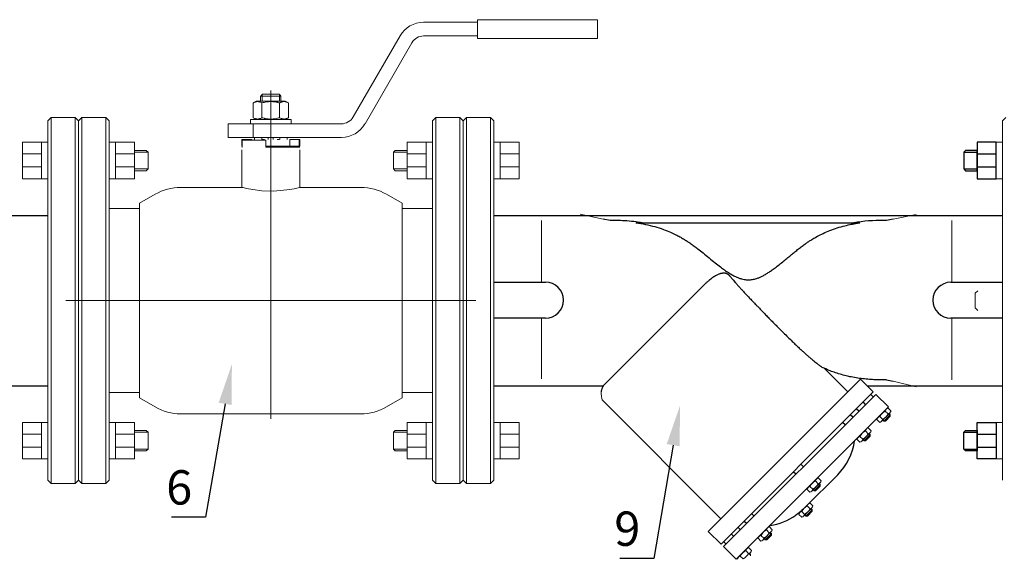
# Model space of a CAD drawing. Units: millimetres. Extents: x 2214 to 3294, y 1142 to 2123.
# Drawn here: x 2409 to 2581, y 1373 to 1467 of the extents above; entities that cross this region are included whole.
import ezdxf
from ezdxf import colors
from ezdxf.entities.mleader import LeaderData, LeaderLine
from ezdxf.math import Vec2, Vec3

# ---------------------------------------------------------------- set-up
doc = ezdxf.new("R2010")
doc.units = ezdxf.units.MM
doc.linetypes.add('CENTER', pattern=[50.8, 31.75, -6.35, 6.35, -6.35])
doc.linetypes.add('K5LT_BASIC', pattern=[0])
for name, color, linetype, lineweight in [('Запорная арматура', 7, 'Continuous', 20), ('Осевые линии', 7, 'CENTER', 20), ('Основная', 7, 'Continuous', 40)]:
    doc.layers.add(name, color=color, linetype=linetype, lineweight=lineweight)
doc.layers.add('Системный слой', color=7, linetype='Continuous')
doc.layers.add('Системный слой VIEW1', color=7, linetype='Continuous')
doc.styles.get("Standard").update_dxf_attribs({"font": 'arial.ttf'})
doc.styles.add('style1', font='isocpeur.ttf', dxfattribs={"oblique": 15, "height": 3})

msp = doc.modelspace()

# ---------------------------------------------------------------- linework, layer by layer
at = {"color": 7, "lineweight": 20}
for p, q in [((2493.18, 1445.6), (2492.06, 1445.6)), ((2579.88, 1445.6), (2581, 1445.6)), ((2496.48, 1443.56), (2493.18, 1443.56)), ((2496.48, 1441.28), (2493.18, 1441.28)), ((2493.18, 1439.21), (2492.06, 1439.21)), ((2579.88, 1439.21), (2581, 1439.21)), ((2493.18, 1396.65), (2492.06, 1396.65)), ((2579.88, 1396.65), (2581, 1396.65)), ((2496.48, 1394.59), (2493.18, 1394.59)), ((2496.48, 1392.3), (2493.18, 1392.3)), ((2493.18, 1390.27), (2492.06, 1390.27)), ((2579.88, 1390.27), (2581, 1390.27))]:
    msp.add_line(p, q, dxfattribs=at)
at = {"color": 7}
for p, q in [((2574.2, 1443.87), (2576.58, 1443.87)), ((2576.58, 1443.56), (2579.88, 1443.56)), ((2574.2, 1440.93), (2576.58, 1440.93)), ((2576.58, 1441.28), (2579.88, 1441.28)), ((2262.22, 1432.81), (2414.12, 1432.81)), ((2492.06, 1432.81), (2581, 1432.81)), ((2262.22, 1403.06), (2414.12, 1403.06)), ((2492.06, 1403.06), (2511.24, 1403.06)), ((2557.33, 1403.06), (2581, 1403.06)), ((2574.2, 1394.94), (2576.58, 1394.94)), ((2576.58, 1394.59), (2579.88, 1394.59)), ((2576.58, 1392.3), (2579.88, 1392.3)), ((2574.2, 1391.99), (2576.58, 1391.99))]:
    msp.add_line(p, q, dxfattribs=at)
at = {"color": 7, "lineweight": 20}
for points in [[(2493.18, 1445.6), (2496.48, 1445.6), (2496.48, 1439.21), (2493.18, 1439.21)], [(2493.18, 1390.27), (2496.48, 1390.27), (2496.48, 1396.65), (2493.18, 1396.65)]]:
    msp.add_lwpolyline(points, close=True, dxfattribs=at)
at = {"color": 7}
for points in [[(2579.88, 1445.6), (2576.58, 1445.6), (2576.58, 1439.21), (2579.88, 1439.21)], [(2576.58, 1444.17), (2574.5, 1444.17), (2574.2, 1443.87), (2574.2, 1440.93), (2574.5, 1440.63), (2576.58, 1440.63)], [(2579.88, 1390.27), (2576.58, 1390.27), (2576.58, 1396.65), (2579.88, 1396.65)], [(2576.58, 1391.7), (2574.5, 1391.7), (2574.2, 1391.99), (2574.2, 1394.94), (2574.5, 1395.23), (2576.58, 1395.23)]]:
    msp.add_lwpolyline(points, close=True, dxfattribs=at)
at = {"layer": 'Запорная арматура', "color": 7, "ltscale": 6}
for p, q in [((2576.66, 1419.64), (2576.23, 1419.21)), ((2576.23, 1419.21), (2576.23, 1416.65)), ((2576.66, 1416.22), (2576.23, 1416.65)), ((2560.04, 1397.17), (2559.53, 1397.66)), ((2561.34, 1397.98), (2560.25, 1396.87)), ((2560.98, 1398.13), (2560.48, 1398.63)), ((2560.53, 1396.87), (2561.35, 1397.71)), ((2561.09, 1398.09), (2561.34, 1397.83)), ((2561.16, 1398.16), (2561.34, 1397.98)), ((2561.34, 1397.98), (2561.35, 1397.71)), ((2560.07, 1397.05), (2560.25, 1396.87)), ((2560.14, 1397.12), (2560.4, 1396.87)), ((2560.25, 1396.87), (2560.53, 1396.87)), ((2556.58, 1393.71), (2556.07, 1394.2)), ((2557.88, 1394.52), (2556.79, 1393.41)), ((2557.52, 1394.67), (2557.02, 1395.17)), ((2557.06, 1393.41), (2557.88, 1394.24)), ((2557.62, 1394.63), (2557.88, 1394.37)), ((2557.7, 1394.7), (2557.88, 1394.52)), ((2557.88, 1394.52), (2557.88, 1394.24)), ((2556.6, 1393.59), (2556.79, 1393.41)), ((2556.68, 1393.66), (2556.94, 1393.41)), ((2556.79, 1393.41), (2557.06, 1393.41)), ((2547.83, 1384.96), (2547.33, 1385.46)), ((2549.14, 1385.78), (2548.05, 1384.66)), ((2548.78, 1385.93), (2548.28, 1386.42)), ((2548.32, 1384.67), (2549.14, 1385.5)), ((2548.88, 1385.88), (2549.14, 1385.63)), ((2548.95, 1385.96), (2549.14, 1385.78)), ((2549.14, 1385.78), (2549.14, 1385.5)), ((2547.86, 1384.84), (2548.05, 1384.66)), ((2547.93, 1384.92), (2548.19, 1384.66)), ((2548.05, 1384.66), (2548.32, 1384.67)), ((2547.34, 1381.55), (2546.83, 1382.04)), ((2546.39, 1380.58), (2545.89, 1381.08)), ((2546.42, 1380.46), (2546.6, 1380.28)), ((2546.49, 1380.54), (2546.75, 1380.28)), ((2547.7, 1381.39), (2546.6, 1380.28)), ((2546.6, 1380.28), (2546.88, 1380.28)), ((2546.88, 1380.28), (2547.7, 1381.12)), ((2547.44, 1381.5), (2547.7, 1381.25)), ((2547.51, 1381.58), (2547.7, 1381.39)), ((2547.7, 1381.39), (2547.7, 1381.12)), ((2539.28, 1376.41), (2538.77, 1376.9)), ((2540.58, 1377.22), (2539.49, 1376.11)), ((2540.22, 1377.37), (2539.72, 1377.87)), ((2539.77, 1376.11), (2540.59, 1376.95)), ((2540.33, 1377.33), (2540.59, 1377.07)), ((2540.4, 1377.4), (2540.58, 1377.22)), ((2540.58, 1377.22), (2540.59, 1376.95)), ((2539.31, 1376.29), (2539.49, 1376.11)), ((2539.38, 1376.37), (2539.64, 1376.11)), ((2539.49, 1376.11), (2539.77, 1376.11)), ((2536.6, 1373.75), (2536.1, 1374.24)), ((2536.7, 1373.7), (2536.96, 1373.45)), ((2536.78, 1373.78), (2536.96, 1373.6)), ((2536.96, 1373.6), (2536.96, 1373.32)), ((2535.65, 1372.79), (2535.15, 1373.28))]:
    msp.add_line(p, q, dxfattribs=at)
for centre, start, end in [((2561.52, 1396.65), 117.8785, 153.1215), ((2558.99, 1399.14), 297.8785, 333.1215), ((2558.06, 1393.19), 117.8785, 153.1215), ((2555.53, 1395.68), 297.8785, 333.1215), ((2549.32, 1384.45), 117.8785, 153.1215), ((2546.79, 1386.94), 297.8785, 333.1215), ((2547.88, 1380.07), 117.8785, 153.1215), ((2545.35, 1382.56), 297.8785, 333.1215), ((2540.76, 1375.89), 117.8785, 153.1215), ((2538.23, 1378.38), 297.8785, 333.1215), ((2537.14, 1372.27), 117.8785, 153.1215), ((2534.61, 1374.76), 297.8785, 333.1215)]:
    msp.add_arc(centre, 2.23, start, end, dxfattribs=at)
at = {"layer": 'Осевые линии', "color": 7, "linetype": 'ByBlock'}
for p, q in [((2500.39, 1421.13), (2500.39, 1431.93)), ((2511.18, 1432.15), (2507.14, 1433.05)), ((2561.88, 1432.16), (2565.92, 1433)), ((2572.11, 1421.13), (2572.11, 1431.95)), ((2500.39, 1414.8), (2500.39, 1404.24)), ((2572.11, 1414.81), (2572.11, 1404.07)), ((2561.89, 1403.86), (2565.92, 1402.87)), ((2510.95, 1400.9), (2511.01, 1400.57)), ((2558.83, 1401.55), (2561.06, 1399.34)), ((2560.99, 1399.14), (2561.49, 1398.65)), ((2560.66, 1398.96), (2559.2, 1397.47)), ((2561.32, 1398.33), (2559.86, 1396.84)), ((2559.02, 1397.15), (2559.53, 1396.65)), ((2557.2, 1395.5), (2555.74, 1394.01)), ((2557.86, 1394.87), (2556.4, 1393.38)), ((2557.53, 1395.68), (2558.03, 1395.19)), ((2555.56, 1393.68), (2556.07, 1393.19)), ((2548.46, 1386.75), (2547, 1385.27)), ((2549.12, 1386.12), (2547.65, 1384.63)), ((2548.78, 1386.94), (2549.29, 1386.44)), ((2546.82, 1384.94), (2547.32, 1384.45)), ((2547.01, 1382.37), (2545.56, 1380.89)), ((2547.34, 1382.56), (2547.85, 1382.06)), ((2545.38, 1380.56), (2545.88, 1380.06)), ((2547.68, 1381.74), (2546.21, 1380.25)), ((2539.9, 1378.2), (2538.44, 1376.72)), ((2540.56, 1377.57), (2539.1, 1376.08)), ((2540.23, 1378.38), (2540.73, 1377.89)), ((2538.26, 1376.39), (2538.77, 1375.89)), ((2536.28, 1374.57), (2534.82, 1373.09)), ((2536.61, 1374.76), (2537.11, 1374.26))]:
    msp.add_line(p, q, dxfattribs=at)
msp.add_lwpolyline([(2510.84, 1402.01), (2510.84, 1401.67), (2510.86, 1401.51), (2510.88, 1401.33), (2510.9, 1401.16), (2510.91, 1401.1), (2510.95, 1400.9)], dxfattribs=at)
for centre, radius, start, end in [((2561.15, 1398.48), 0.681, 103.2347, 167.7652), ((2559.69, 1397), 0.68, 103.2075, 167.7926), ((2560.83, 1398.8), 0.681, 283.2348, 347.7653), ((2559.37, 1397.31), 0.68, 283.2074, 347.7925), ((2556.23, 1393.54), 0.68, 103.2075, 167.7926), ((2557.68, 1395.02), 0.681, 103.2347, 167.7652), ((2557.37, 1395.34), 0.681, 283.2348, 347.7653), ((2555.91, 1393.85), 0.68, 283.2074, 347.7925), ((2547.48, 1384.79), 0.68, 103.2075, 167.7926), ((2548.94, 1386.27), 0.681, 103.2347, 167.7652), ((2548.62, 1386.59), 0.681, 283.2348, 347.7653), ((2547.17, 1385.11), 0.68, 283.2074, 347.7925), ((2547.5, 1381.89), 0.681, 103.2347, 167.7652), ((2547.18, 1382.21), 0.681, 283.2348, 347.7653), ((2546.04, 1380.41), 0.68, 103.2075, 167.7926), ((2545.73, 1380.73), 0.68, 283.2074, 347.7925), ((2538.93, 1376.24), 0.68, 103.2075, 167.7926), ((2540.39, 1377.72), 0.681, 103.2347, 167.7652), ((2540.07, 1378.04), 0.681, 283.2348, 347.7653), ((2538.61, 1376.55), 0.68, 283.2074, 347.7925), ((2536.76, 1374.1), 0.681, 103.2347, 167.7652), ((2536.44, 1374.41), 0.681, 283.2348, 347.7653), ((2535.3, 1372.61), 0.68, 103.2075, 167.7926)]:
    msp.add_arc(centre, radius, start, end, dxfattribs=at)
at = {"layer": 'Основная', "color": 7, "lineweight": 20}
for p, q in [((2479.8, 1466.57), (2489.24, 1466.57)), ((2503.67, 1467.02), (2489.24, 1467.02)), ((2489.24, 1467.02), (2489.24, 1463.75)), ((2510.22, 1467.02), (2503.67, 1467.02)), ((2510.22, 1467.02), (2510.22, 1463.75)), ((2467.5, 1450.02), (2475.68, 1464.19)), ((2469.56, 1448.83), (2477.74, 1463)), ((2479.8, 1464.19), (2489.24, 1464.19)), ((2503.67, 1463.75), (2489.24, 1463.75)), ((2510.22, 1463.75), (2503.67, 1463.75)), ((2453.09, 1417.93), (2453.09, 1454.67)), ((2450, 1452.47), (2450.55, 1452.79)), ((2455.63, 1452.79), (2450.55, 1452.79)), ((2451.3, 1453.68), (2451.3, 1452.79)), ((2451.33, 1453.68), (2451.3, 1453.68)), ((2453.09, 1453.68), (2451.33, 1453.68)), ((2451.59, 1453.68), (2451.59, 1453.94)), ((2451.59, 1453.68), (2451.59, 1452.79)), ((2454.55, 1453.98), (2451.63, 1453.98)), ((2454.85, 1453.68), (2453.09, 1453.68)), ((2454.59, 1453.68), (2454.59, 1453.94)), ((2454.59, 1453.68), (2454.59, 1452.79)), ((2454.87, 1453.68), (2454.85, 1453.68)), ((2454.87, 1453.68), (2454.87, 1452.79)), ((2456.18, 1452.47), (2455.63, 1452.79)), ((2450, 1449.89), (2450, 1452.47)), ((2451.54, 1449.89), (2451.54, 1452.47)), ((2454.63, 1449.89), (2454.63, 1452.47)), ((2456.18, 1449.89), (2456.18, 1452.47)), ((2414.71, 1449.91), (2414.12, 1449.32)), ((2414.12, 1386.55), (2414.12, 1449.32)), ((2418.88, 1449.91), (2414.71, 1449.91)), ((2414.71, 1385.95), (2414.71, 1449.91)), ((2418.88, 1385.95), (2418.88, 1449.91)), ((2418.88, 1449.91), (2419.47, 1449.32)), ((2420.07, 1449.91), (2419.47, 1449.32)), ((2419.47, 1386.55), (2419.47, 1449.32)), ((2419.47, 1386.55), (2419.47, 1449.32)), ((2424.23, 1449.91), (2420.07, 1449.91)), ((2420.07, 1385.95), (2420.07, 1449.91)), ((2424.23, 1385.95), (2424.23, 1449.91)), ((2424.23, 1449.91), (2424.83, 1449.32)), ((2424.83, 1386.55), (2424.83, 1449.32)), ((2449.52, 1448.83), (2449.52, 1449.58)), ((2449.52, 1449.58), (2456.66, 1449.58)), ((2450.55, 1449.58), (2450, 1449.89)), ((2455.63, 1449.58), (2456.18, 1449.89)), ((2456.66, 1448.83), (2456.66, 1449.58)), ((2481.95, 1449.91), (2481.35, 1449.32)), ((2481.35, 1449.32), (2481.35, 1386.55)), ((2481.95, 1449.91), (2486.11, 1449.91)), ((2481.95, 1449.91), (2481.95, 1385.95)), ((2486.11, 1449.91), (2486.11, 1385.95)), ((2486.11, 1449.91), (2486.71, 1449.32)), ((2486.71, 1449.32), (2486.71, 1386.55)), ((2486.71, 1449.32), (2486.71, 1386.55)), ((2445.65, 1446.45), (2445.65, 1448.83)), ((2445.65, 1448.83), (2449.99, 1448.83)), ((2449.99, 1446.45), (2449.99, 1448.83)), ((2449.99, 1448.83), (2465.43, 1448.83)), ((2413, 1445.6), (2414.12, 1445.6)), ((2425.95, 1445.6), (2424.83, 1445.6)), ((2445.65, 1446.45), (2449.99, 1446.45)), ((2448.03, 1444.91), (2448.03, 1446.1)), ((2448.03, 1446.1), (2448.11, 1446.1)), ((2448.11, 1444.91), (2448.11, 1446.1)), ((2448.11, 1446.1), (2449.79, 1446.1)), ((2452.2, 1445.95), (2448.11, 1445.95)), ((2448.11, 1445.95), (2448.11, 1444.76)), ((2449.79, 1445.95), (2449.79, 1446.1)), ((2449.99, 1446.45), (2465.43, 1446.45)), ((2450.25, 1446.1), (2450.25, 1446.45)), ((2451.51, 1446.1), (2451.51, 1446.45)), ((2451.54, 1446.1), (2452, 1446.1)), ((2452.2, 1445.95), (2452.2, 1444.76)), ((2452.64, 1446.1), (2452.64, 1446.45)), ((2453.53, 1446.1), (2453.53, 1446.45)), ((2454.64, 1446.1), (2454.18, 1446.1)), ((2454.67, 1446.1), (2454.67, 1446.45)), ((2455.93, 1446.1), (2455.93, 1446.45)), ((2456.39, 1444.91), (2456.39, 1446.1)), ((2456.39, 1446.1), (2458.07, 1446.1)), ((2458.07, 1444.91), (2458.07, 1446.1)), ((2458.07, 1446.1), (2458.15, 1446.1)), ((2458.15, 1444.91), (2458.15, 1446.1)), ((2480.23, 1445.6), (2481.35, 1445.6)), ((2448.03, 1444.91), (2448.11, 1444.91)), ((2448.11, 1444.76), (2448.03, 1444.76)), ((2448.03, 1444.26), (2448.03, 1437.72)), ((2452.2, 1444.91), (2456.39, 1444.91)), ((2452.2, 1444.91), (2456.39, 1444.91)), ((2458.15, 1444.76), (2452.2, 1444.76)), ((2456.39, 1444.91), (2458.07, 1444.91)), ((2456.51, 1444.76), (2456.51, 1444.91)), ((2458.07, 1444.91), (2458.15, 1444.91)), ((2458.07, 1444.91), (2458.07, 1444.76)), ((2458.15, 1444.26), (2458.15, 1437.72)), ((2409.7, 1443.56), (2413, 1443.56)), ((2429.25, 1443.56), (2425.95, 1443.56)), ((2431.63, 1443.87), (2429.25, 1443.87)), ((2474.55, 1443.87), (2476.93, 1443.87)), ((2476.93, 1443.56), (2480.23, 1443.56)), ((2409.7, 1441.28), (2413, 1441.28)), ((2429.25, 1441.28), (2425.95, 1441.28)), ((2431.63, 1440.93), (2429.25, 1440.93)), ((2474.55, 1440.93), (2476.93, 1440.93)), ((2476.93, 1441.28), (2480.23, 1441.28)), ((2413, 1439.21), (2414.12, 1439.21)), ((2425.95, 1439.21), (2424.83, 1439.21)), ((2480.23, 1439.21), (2481.35, 1439.21)), ((2432.88, 1436.52), (2430.15, 1434.94)), ((2473.3, 1436.52), (2476.03, 1434.94)), ((2424.83, 1434), (2430.04, 1434)), ((2481.35, 1434), (2476.13, 1434)), ((2481.35, 1434), (2476.13, 1434)), ((2453.09, 1417.93), (2417.24, 1417.93)), ((2453.09, 1417.93), (2488.94, 1417.93)), ((2453.09, 1417.93), (2453.09, 1397.26)), ((2424.83, 1401.87), (2430.04, 1401.87)), ((2432.88, 1399.34), (2430.15, 1400.92)), ((2473.3, 1399.34), (2476.03, 1400.92)), ((2481.35, 1401.87), (2476.13, 1401.87)), ((2468.83, 1398.15), (2437.34, 1398.15)), ((2413, 1396.65), (2414.12, 1396.65)), ((2425.95, 1396.65), (2424.83, 1396.65)), ((2480.23, 1396.65), (2481.35, 1396.65)), ((2409.7, 1394.59), (2413, 1394.59)), ((2429.25, 1394.59), (2425.95, 1394.59)), ((2431.63, 1394.94), (2429.25, 1394.94)), ((2474.55, 1394.94), (2476.93, 1394.94)), ((2476.93, 1394.59), (2480.23, 1394.59)), ((2409.7, 1392.3), (2413, 1392.3)), ((2429.25, 1392.3), (2425.95, 1392.3)), ((2476.93, 1392.3), (2480.23, 1392.3)), ((2431.63, 1391.99), (2429.25, 1391.99)), ((2474.55, 1391.99), (2476.93, 1391.99)), ((2413, 1390.27), (2414.12, 1390.27)), ((2425.95, 1390.27), (2424.83, 1390.27)), ((2480.23, 1390.27), (2481.35, 1390.27)), ((2414.71, 1385.95), (2414.12, 1386.55)), ((2418.88, 1385.95), (2414.71, 1385.95)), ((2418.88, 1385.95), (2419.47, 1386.55)), ((2420.07, 1385.95), (2419.47, 1386.55)), ((2424.23, 1385.95), (2420.07, 1385.95)), ((2424.23, 1385.95), (2424.83, 1386.55)), ((2481.95, 1385.95), (2481.35, 1386.55)), ((2481.95, 1385.95), (2486.11, 1385.95)), ((2486.11, 1385.95), (2486.71, 1386.55))]:
    msp.add_line(p, q, dxfattribs=at)
for points in [[(2413, 1445.6), (2409.7, 1445.6), (2409.7, 1439.21), (2413, 1439.21)], [(2425.95, 1445.6), (2429.25, 1445.6), (2429.25, 1439.21), (2425.95, 1439.21)], [(2480.23, 1445.6), (2476.93, 1445.6), (2476.93, 1439.21), (2480.23, 1439.21)], [(2429.25, 1444.17), (2431.33, 1444.17), (2431.63, 1443.87), (2431.63, 1440.93), (2431.33, 1440.63), (2429.25, 1440.63)], [(2476.93, 1444.17), (2474.85, 1444.17), (2474.55, 1443.87), (2474.55, 1440.93), (2474.85, 1440.63), (2476.93, 1440.63)], [(2413, 1390.27), (2409.7, 1390.27), (2409.7, 1396.65), (2413, 1396.65)], [(2425.95, 1390.27), (2429.25, 1390.27), (2429.25, 1396.65), (2425.95, 1396.65)], [(2480.23, 1390.27), (2476.93, 1390.27), (2476.93, 1396.65), (2480.23, 1396.65)], [(2429.25, 1391.7), (2431.33, 1391.7), (2431.63, 1391.99), (2431.63, 1394.94), (2431.33, 1395.23), (2429.25, 1395.23)], [(2476.93, 1391.7), (2474.85, 1391.7), (2474.55, 1391.99), (2474.55, 1394.94), (2474.85, 1395.23), (2476.93, 1395.23)]]:
    msp.add_lwpolyline(points, close=True, dxfattribs=at)
for centre, radius, start, end in [((2479.8, 1461.81), 4.76, 90, 150), ((2479.8, 1461.81), 2.38, 90, 150), ((2465.43, 1451.21), 2.38, 270, 330), ((2465.43, 1451.21), 4.76, 270, 330), ((2437.34, 1428.79), 8.92, 90, 120), ((2468.83, 1428.79), 8.92, 60, 90), ((2430.04, 1428.05), 5.95, 88.951, 90), ((2476.13, 1428.05), 5.95, 90, 91.049), ((2430.04, 1407.82), 5.95, 270, 271.049), ((2476.13, 1407.82), 5.95, 268.951, 270), ((2437.34, 1407.07), 8.92, 240, 270), ((2468.83, 1407.07), 8.92, 270, 300)]:
    msp.add_arc(centre, radius, start, end, dxfattribs=at)
for points, knots in [([(2451.54, 1452.47), (2451.44, 1452.53), (2451.31, 1452.6), (2451.14, 1452.66), (2451.04, 1452.68), (2450.94, 1452.7), (2450.84, 1452.71), (2450.75, 1452.71), (2450.66, 1452.71), (2450.56, 1452.7), (2450.46, 1452.67), (2450.3, 1452.62), (2450.14, 1452.56), (2450.03, 1452.5), (2450, 1452.47)], [0, 0, 0, 0, 2.94681, 3.844333, 4.968544, 5.885196, 6.813299, 7.701429, 8.533187, 9.335775, 10.524184, 11.684847, 13.915004, 15, 15, 15, 15]), ([(2454.63, 1452.47), (2454.53, 1452.5), (2454.37, 1452.55), (2454.11, 1452.61), (2453.88, 1452.65), (2453.66, 1452.68), (2453.49, 1452.7), (2453.33, 1452.71), (2453.14, 1452.71), (2452.96, 1452.71), (2452.76, 1452.7), (2452.54, 1452.68), (2452.25, 1452.64), (2451.91, 1452.58), (2451.66, 1452.51), (2451.54, 1452.47)], [0, 0, 0, 0, 1.679816, 2.464254, 4.100621, 5.29978, 5.785161, 6.773962, 7.746893, 8.663193, 9.530451, 10.806592, 12.055167, 14.062561, 16, 16, 16, 16]), ([(2456.18, 1452.47), (2456.08, 1452.53), (2455.95, 1452.6), (2455.78, 1452.66), (2455.68, 1452.68), (2455.58, 1452.7), (2455.48, 1452.71), (2455.39, 1452.71), (2455.3, 1452.71), (2455.2, 1452.7), (2455.09, 1452.67), (2454.94, 1452.62), (2454.78, 1452.56), (2454.67, 1452.5), (2454.63, 1452.47)], [0, 0, 0, 0, 2.94681, 3.844333, 4.968544, 5.885196, 6.813299, 7.701429, 8.533187, 9.335775, 10.524184, 11.684847, 13.915004, 15, 15, 15, 15]), ([(2450, 1449.89), (2450.1, 1449.84), (2450.23, 1449.77), (2450.4, 1449.71), (2450.5, 1449.68), (2450.6, 1449.67), (2450.7, 1449.66), (2450.79, 1449.65), (2450.88, 1449.66), (2450.98, 1449.67), (2451.08, 1449.7), (2451.24, 1449.74), (2451.4, 1449.81), (2451.51, 1449.87), (2451.54, 1449.89)], [0, 0, 0, 0, 2.94681, 3.844333, 4.968544, 5.885196, 6.813299, 7.701429, 8.533187, 9.335775, 10.524184, 11.684847, 13.915004, 15, 15, 15, 15]), ([(2451.54, 1449.89), (2451.65, 1449.86), (2451.8, 1449.82), (2452.07, 1449.76), (2452.3, 1449.72), (2452.51, 1449.69), (2452.69, 1449.67), (2452.85, 1449.66), (2453.04, 1449.65), (2453.22, 1449.66), (2453.42, 1449.66), (2453.64, 1449.68), (2453.93, 1449.73), (2454.26, 1449.79), (2454.51, 1449.86), (2454.63, 1449.89)], [0, 0, 0, 0, 1.679816, 2.464254, 4.100621, 5.29978, 5.785161, 6.773962, 7.746893, 8.663193, 9.530451, 10.806592, 12.055167, 14.062561, 16, 16, 16, 16]), ([(2454.63, 1449.89), (2454.73, 1449.84), (2454.86, 1449.77), (2455.03, 1449.71), (2455.14, 1449.68), (2455.24, 1449.67), (2455.33, 1449.66), (2455.43, 1449.65), (2455.51, 1449.66), (2455.61, 1449.67), (2455.72, 1449.7), (2455.88, 1449.74), (2456.03, 1449.81), (2456.14, 1449.87), (2456.18, 1449.89)], [0, 0, 0, 0, 2.94681, 3.844333, 4.968544, 5.885196, 6.813299, 7.701429, 8.533187, 9.335775, 10.524184, 11.684847, 13.915004, 15, 15, 15, 15])]:
    msp.add_open_spline(points, degree=3, knots=knots, dxfattribs=at)
for points in [[(2451.63, 1453.98), (2451.53, 1453.88), (2451.43, 1453.78), (2451.33, 1453.68)], [(2454.55, 1453.98), (2454.65, 1453.88), (2454.75, 1453.78), (2454.85, 1453.68)]]:
    msp.add_open_spline(points, degree=3, dxfattribs=at)
at = {"layer": 'Системный слой', "color": 7, "linetype": 'K5LT_BASIC', "lineweight": 20}
for p, q in [((2487.3, 1449.91), (2486.71, 1449.32)), ((2486.71, 1449.32), (2486.71, 1386.55)), ((2486.71, 1449.32), (2486.71, 1386.55)), ((2491.47, 1449.91), (2487.3, 1449.91)), ((2487.3, 1449.91), (2487.3, 1385.95)), ((2491.47, 1449.91), (2491.47, 1385.95)), ((2491.47, 1449.91), (2492.06, 1449.32)), ((2492.06, 1449.32), (2492.06, 1386.55)), ((2581.59, 1449.91), (2581, 1449.32)), ((2581, 1449.32), (2581, 1386.55)), ((2448.03, 1437.72), (2437.34, 1437.72)), ((2448.03, 1437.72), (2448.24, 1437.67)), ((2448.24, 1437.67), (2448.84, 1437.53)), ((2448.84, 1437.53), (2449.93, 1437.32)), ((2449.93, 1437.32), (2451.53, 1437.12)), ((2451.53, 1437.12), (2453.56, 1437.07)), ((2453.56, 1437.07), (2455.91, 1437.27)), ((2455.91, 1437.27), (2457.17, 1437.49)), ((2457.17, 1437.49), (2457.89, 1437.65)), ((2457.89, 1437.65), (2458.15, 1437.72)), ((2468.83, 1437.72), (2458.15, 1437.72)), ((2458.15, 1437.72), (2458.15, 1437.72)), ((2430.15, 1400.92), (2430.15, 1434.94)), ((2476.03, 1434.94), (2476.03, 1400.92)), ((2430.15, 1401.87), (2430.15, 1400.92)), ((2476.03, 1400.92), (2476.03, 1401.87)), ((2487.3, 1385.95), (2486.71, 1386.55)), ((2491.47, 1385.95), (2487.3, 1385.95)), ((2491.47, 1385.95), (2492.06, 1386.55))]:
    msp.add_line(p, q, dxfattribs=at)
at = {"layer": 'Системный слой VIEW1', "color": 7, "linetype": 'K5LT_BASIC'}
for p, q in [((2512.39, 1431.93), (2511.18, 1432.15)), ((2561.88, 1432.16), (2560.71, 1431.94)), ((2516.92, 1431.52), (2556.04, 1431.52)), ((2492.06, 1421.13), (2501.11, 1421.13)), ((2528.61, 1420.47), (2511.46, 1403.32)), ((2571.95, 1421.13), (2581, 1421.13)), ((2501.11, 1414.86), (2492.06, 1414.86)), ((2581, 1414.86), (2571.95, 1414.86)), ((2553.95, 1402), (2549.88, 1406.08)), ((2529.56, 1377.6), (2556.17, 1404.21)), ((2556.17, 1404.21), (2558.39, 1402)), ((2531.78, 1375.38), (2558.39, 1402)), ((2532.22, 1374.94), (2558.83, 1401.55)), ((2558.39, 1401.11), (2557.95, 1401.55)), ((2531.77, 1379.82), (2511.01, 1400.57)), ((2534.44, 1372.72), (2561.06, 1399.34)), ((2557.06, 1399.78), (2556.62, 1400.22)), ((2554.82, 1397.54), (2554.37, 1397.98)), ((2555.88, 1398.6), (2555.43, 1399.04)), ((2553.49, 1396.21), (2553.04, 1396.65)), ((2546.19, 1388.91), (2545.75, 1389.36)), ((2544.86, 1387.58), (2544.42, 1388.02)), ((2546.57, 1381.9), (2552.18, 1387.51)), ((2537.57, 1380.29), (2537.12, 1380.73)), ((2536.24, 1378.96), (2535.79, 1379.4)), ((2529.56, 1377.6), (2531.78, 1375.38)), ((2534, 1376.71), (2533.55, 1377.16)), ((2535.18, 1377.9), (2534.73, 1378.34)), ((2532.66, 1375.38), (2532.22, 1375.83)), ((2534.44, 1372.72), (2532.22, 1374.94))]:
    msp.add_line(p, q, dxfattribs=at)
for centre, radius, start, end in [((2501.11, 1418), 3.14, 270, 90), ((2571.95, 1417.99), 3.14, 90, 270), ((2544.79, 1394.9), 10.45, 315, 351.8699), ((2538.87, 1388.99), 10.45, 278.1301, 305.0258)]:
    msp.add_arc(centre, radius, start, end, dxfattribs=at)
for points, knots in [([(2518, 1431.52), (2517.64, 1431.58), (2517.29, 1431.64), (2516.4, 1431.76), (2515.86, 1431.81), (2514.34, 1431.92), (2513.36, 1431.94), (2512.39, 1431.93)], [1.1032405, 1.1032405, 1.1032405, 1.1032405, 1.154997, 1.154997, 1.2331442, 1.2331442, 1.3740119, 1.3740119, 1.3740119, 1.3740119]), ([(2560.71, 1431.94), (2560.71, 1431.94), (2560.71, 1431.94), (2560.54, 1431.94), (2560.37, 1431.95), (2558.45, 1431.95), (2556.71, 1431.83), (2554.99, 1431.52)], [0.5618802, 0.5618802, 0.5618802, 0.5618802, 0.5618809, 0.5618809, 0.5862452, 0.5862452, 0.8369898, 0.8369898, 0.8369898, 0.8369898]), ([(2516.92, 1431.52), (2517.49, 1431.45), (2518.59, 1431.26), (2520.2, 1430.88), (2521.64, 1430.42), (2522.87, 1429.93), (2523.81, 1429.49), (2524.57, 1429.09), (2525.22, 1428.71), (2525.85, 1428.32), (2526.47, 1427.91), (2527.1, 1427.45), (2527.83, 1426.9), (2528.69, 1426.21), (2529.69, 1425.39), (2530.7, 1424.57), (2531.6, 1423.86), (2532.37, 1423.29), (2533.06, 1422.83), (2533.69, 1422.45), (2534.27, 1422.14), (2534.82, 1421.9), (2535.33, 1421.73), (2535.78, 1421.62), (2536.15, 1421.57), (2536.46, 1421.55), (2536.77, 1421.56), (2537.11, 1421.59), (2537.45, 1421.65), (2537.8, 1421.74), (2538.18, 1421.86), (2538.63, 1422.04), (2539.14, 1422.29), (2539.66, 1422.59), (2540.2, 1422.92), (2540.78, 1423.32), (2541.45, 1423.82), (2542.19, 1424.4), (2542.93, 1425), (2543.62, 1425.57), (2544.25, 1426.09), (2544.87, 1426.59), (2545.49, 1427.09), (2546.1, 1427.55), (2546.65, 1427.94), (2547.15, 1428.28), (2547.72, 1428.64), (2548.46, 1429.08), (2549.41, 1429.58), (2550.54, 1430.08), (2551.78, 1430.55), (2553.04, 1430.93), (2554.22, 1431.21), (2555.2, 1431.4), (2555.79, 1431.49), (2556.04, 1431.52)], [0, 0, 0, 0, 2.08404, 4.150885, 6.183337, 7.854119, 9.171829, 10.137458, 11.086882, 12.008195, 12.917601, 13.883735, 14.918502, 16.340854, 18.033308, 19.767518, 21.206111, 22.348097, 23.390404, 24.307037, 25.134834, 25.873246, 26.547719, 27.146309, 27.609709, 27.956891, 28.338358, 28.764718, 29.23597, 29.660337, 30.118485, 30.741875, 31.46091, 32.247509, 32.995984, 33.849509, 34.904982, 36.145594, 37.381081, 38.486952, 39.483159, 40.461521, 41.472166, 42.479368, 43.321275, 44.003434, 44.777281, 45.8405, 47.259117, 48.809785, 50.490312, 52.255949, 53.7876, 55.04271, 56, 56, 56, 56]), ([(2533.33, 1422.23), (2533.32, 1422.25), (2533.3, 1422.28), (2533.25, 1422.32), (2533.2, 1422.37), (2533.15, 1422.42), (2533.09, 1422.46), (2533.03, 1422.51), (2532.97, 1422.54), (2532.9, 1422.58), (2532.83, 1422.61), (2532.74, 1422.65), (2532.64, 1422.68), (2532.54, 1422.7), (2532.44, 1422.71), (2532.36, 1422.72), (2532.28, 1422.72), (2532.2, 1422.72), (2532.11, 1422.71), (2532.01, 1422.7), (2531.9, 1422.68), (2531.78, 1422.66), (2531.64, 1422.62), (2531.47, 1422.56), (2531.28, 1422.49), (2531.05, 1422.38), (2530.8, 1422.25), (2530.5, 1422.06), (2530.17, 1421.84), (2529.81, 1421.56), (2529.43, 1421.24), (2529.02, 1420.87), (2528.75, 1420.61), (2528.61, 1420.47)], [0, 0, 0, 0, 0.251757, 0.57816, 0.895289, 1.203144, 1.484556, 1.815551, 2.153244, 2.440158, 2.781982, 3.23805, 3.806145, 4.416158, 4.98193, 5.505679, 5.9867, 6.4947, 7.100318, 7.776574, 8.567129, 9.401344, 10.454129, 11.681823, 13.215677, 14.88078, 16.924556, 19.215756, 21.870553, 24.641523, 27.644842, 30.764334, 34, 34, 34, 34]), ([(2533.33, 1422.23), (2533.4, 1422.15), (2533.53, 1421.99), (2533.73, 1421.75), (2533.96, 1421.48), (2534.24, 1421.15), (2534.6, 1420.74), (2535, 1420.29), (2535.38, 1419.87), (2535.7, 1419.53), (2536.04, 1419.15), (2536.37, 1418.8), (2536.71, 1418.44), (2536.97, 1418.17), (2537.23, 1417.89), (2537.5, 1417.61), (2537.8, 1417.29), (2538.17, 1416.91), (2538.63, 1416.43), (2539.16, 1415.89), (2539.72, 1415.32), (2540.28, 1414.74), (2540.84, 1414.18), (2541.41, 1413.6), (2542.03, 1412.98), (2542.72, 1412.29), (2543.46, 1411.55), (2544.19, 1410.84), (2544.84, 1410.21), (2545.44, 1409.64), (2545.98, 1409.14), (2546.48, 1408.69), (2546.92, 1408.31), (2547.31, 1407.97), (2547.67, 1407.67), (2548.02, 1407.39), (2548.35, 1407.12), (2548.65, 1406.89), (2548.89, 1406.7), (2549.08, 1406.56), (2549.23, 1406.45), (2549.36, 1406.35), (2549.45, 1406.29), (2549.49, 1406.26)], [0, 0, 0, 0, 0.64038, 1.281335, 1.922867, 2.780162, 3.854949, 5.148381, 6.23425, 7.110255, 7.779988, 9.142609, 9.839668, 10.549814, 11.264131, 11.990073, 12.723471, 13.717847, 14.970546, 16.479797, 17.986758, 19.483076, 20.965186, 22.436628, 24.034857, 25.878226, 27.929829, 29.88139, 31.585576, 33.069959, 34.497791, 35.769577, 36.891142, 37.860082, 38.801982, 39.710976, 40.597651, 41.464369, 42.178812, 42.743915, 43.164077, 43.582771, 44, 44, 44, 44]), ([(2553.66, 1404.78), (2553.3, 1404.87), (2552.59, 1405.06), (2551.59, 1405.38), (2550.55, 1405.77), (2549.88, 1406.07), (2549.49, 1406.26)], [0, 0, 0, 0, 1.75, 3.5, 4.958333, 7, 7, 7, 7]), ([(2560.71, 1404.08), (2560.41, 1404.07), (2559.81, 1404.07), (2558.93, 1404.09), (2557.94, 1404.14), (2556.87, 1404.23), (2555.7, 1404.37), (2554.63, 1404.56), (2553.95, 1404.71), (2553.66, 1404.78)], [0, 0, 0, 0, 1.25, 2.5, 3.75, 5.416667, 7.083333, 8.75, 10, 10, 10, 10]), ([(2511.46, 1403.32), (2511.38, 1403.24), (2511.27, 1403.11), (2511.15, 1402.93), (2511.07, 1402.78), (2510.99, 1402.62), (2510.93, 1402.44), (2510.88, 1402.25), (2510.85, 1402.11), (2510.85, 1402.03), (2510.84, 1402.01)], [0, 0, 0, 0, 1.988157, 3.016753, 4.072963, 5.170594, 6.309647, 7.503927, 8.739629, 8.993545, 8.993545, 8.993545, 8.993545]), ([(2546.26, 1381.6), (2546.15, 1381.5), (2545.98, 1381.34), (2545.75, 1381.14), (2545.58, 1381), (2545.41, 1380.85), (2545.17, 1380.66), (2544.99, 1380.53), (2544.86, 1380.44)], [0, 0, 0, 0, 2.25, 3.375, 4.5, 5.625, 6.75, 9, 9, 9, 9])]:
    msp.add_open_spline(points, degree=3, knots=knots, dxfattribs=at)
for points in [[(2560.71, 1404.08), (2561.1, 1404), (2561.49, 1403.93), (2561.89, 1403.86)], [(2546.57, 1381.9), (2546.47, 1381.8), (2546.36, 1381.7), (2546.26, 1381.6)]]:
    msp.add_open_spline(points, degree=3, dxfattribs=at)

# ---------------------------------------------------------------- texts
at = {"color": 7, "char_height": 6, "attachment_point": 1, "style": 'style1'}
for s, insert in [('6', (2434.81, 1388.29, 0.03)), ('9', (2513.13, 1381.07, 0.03))]:
    msp.add_mtext_dynamic_manual_height_columns(s, width=31.1105, gutter_width=12.5, heights=[0], dxfattribs=dict(at, insert=insert))

# ---------------------------------------------------------------- leaders
at = {"color": 7}
ml = msp.add_multileader_mtext('Standard', dxfattribs=at)
ml.set_content(' ', color=7)
ml.set_leader_properties()
ml.build(insert=Vec2(0, 0))
ml.multileader.update_dxf_attribs({"arrow_head_size": 7})
ctx = ml.context
ctx.base_point, ctx.char_height, ctx.arrow_head_size, ctx.landing_gap_size, ctx.plane_origin = Vec3(2431.62, 1380.06, 0.03), 2.98, 7, 1.49, Vec3(2400.77, 1403.04, 0.03)
ctx.text_align_type, ctx.attachment_type = 2, 2
notes = []
notes.append((ctx, [(0, (1, 1, 0), (2441.7, 1380.06, 0.03), (-1, 0), 5.95, [(0, [(2446.29, 1406.79, 0.03)], 0, [])])]))
ctx.mtext.insert, ctx.mtext.alignment, ctx.mtext.flow_direction = Vec3(2434.26, 1381.85, 0.03), 3, 5
ml = msp.add_multileader_mtext('Standard', dxfattribs=at)
ml.set_content(' ', color=7)
ml.set_leader_properties()
ml.build(insert=Vec2(0, 0))
ml.multileader.update_dxf_attribs({"arrow_head_size": 7})
ctx = ml.context
ctx.base_point, ctx.char_height, ctx.arrow_head_size, ctx.landing_gap_size, ctx.plane_origin = Vec3(2509.94, 1372.84, 0.03), 2.98, 7, 1.49, Vec3(2479.1, 1395.82, 0.03)
ctx.text_align_type, ctx.attachment_type = 2, 2
notes.append((ctx, [(0, (1, 1, 0), (2520.02, 1372.84, 0.03), (-1, 0), 5.95, [(0, [(2524.61, 1399.57, 0.03)], 0, [])])]))
ctx.mtext.insert, ctx.mtext.alignment, ctx.mtext.flow_direction = Vec3(2512.58, 1374.62, 0.03), 3, 5
for ctx, leaders in notes:
    for number, flags, end, landing, length, lines in leaders:
        leader = LeaderData()
        leader.index, (leader.has_last_leader_line, leader.has_dogleg_vector, leader.attachment_direction) = number, flags
        leader.last_leader_point, leader.dogleg_vector, leader.dogleg_length = Vec3(end), Vec3(landing), length
        for number, points, colour, breaks in lines:
            line = LeaderLine()
            line.index, line.vertices, line.color, line.breaks = number, Vec3.list(points), colors.encode_raw_color(colour), breaks
            leader.lines.append(line)
        ctx.leaders.append(leader)

doc.saveas('drawing.dxf')
